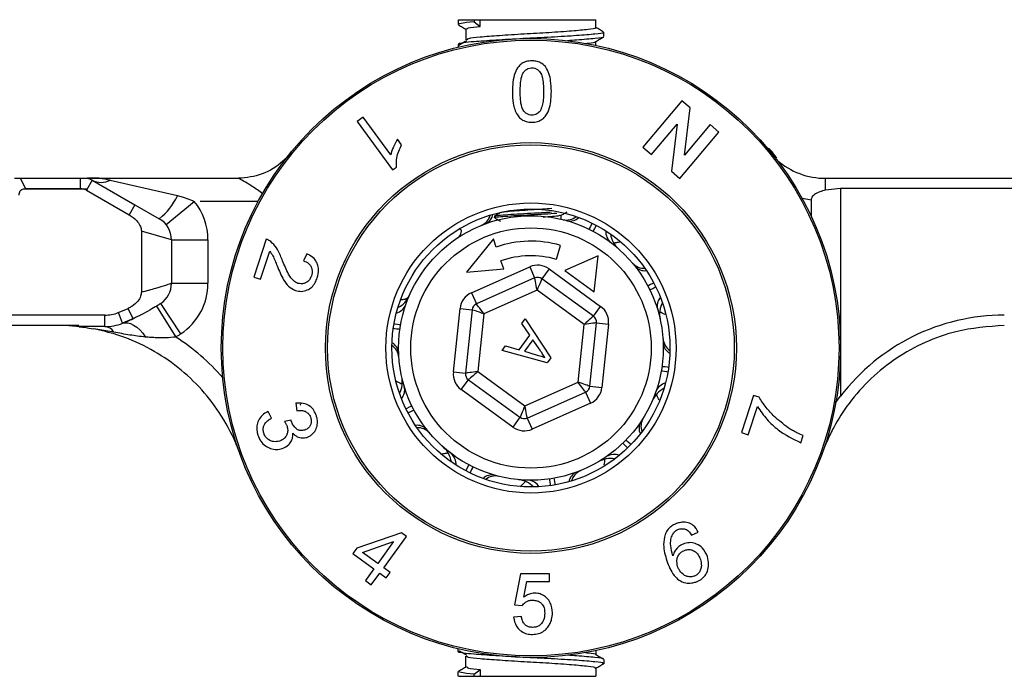
# Model space of a CAD drawing. Units: millimetres. Extents: x -4413 to -4150, y 1818 to 2227.
# Drawn here: x -4319 to -4278, y 2147 to 2175 of the extents above; entities that cross this region are included whole.
import ezdxf

# ---------------------------------------------------------------- set-up
doc = ezdxf.new("R2010")
doc.units = ezdxf.units.MM

msp = doc.modelspace()

# ---------------------------------------------------------------- linework, layer by layer
at = {"color": 7, "linetype": 'Continuous', "lineweight": 25}
for p, q in [((-4300.689, 2174.543), (-4300.689, 2174.344)), ((-4300.672, 2174.543), (-4300.671, 2174.526)), ((-4300.672, 2174.543), (-4300.03, 2174.543)), ((-4300.03, 2174.543), (-4300.03, 2174.452)), ((-4300.03, 2174.543), (-4299.776, 2174.543)), ((-4300.03, 2174.452), (-4299.776, 2174.265)), ((-4299.776, 2174.265), (-4299.776, 2174.543)), ((-4299.776, 2174.543), (-4295.014, 2174.543)), ((-4295.014, 2174.214), (-4295.014, 2174.543)), ((-4300.364, 2174.156), (-4300.364, 2173.714)), ((-4294.689, 2173.844), (-4294.689, 2174.026)), ((-4300.689, 2173.526), (-4300.689, 2173.409)), ((-4300.669, 2173.507), (-4300.611, 2173.498)), ((-4295.014, 2173.483), (-4295.014, 2173.647)), ((-4291.483, 2171.2), (-4293.086, 2169.289)), ((-4291.134, 2170.907), (-4291.483, 2171.2)), ((-4291.367, 2168.967), (-4291.134, 2170.907)), ((-4304.596, 2170.533), (-4304.841, 2170.355)), ((-4304.841, 2170.355), (-4303.384, 2168.351)), ((-4303.461, 2168.971), (-4304.596, 2170.533)), ((-4292.723, 2168.984), (-4291.668, 2170.241)), ((-4291.668, 2170.241), (-4291.903, 2168.297)), ((-4290.316, 2170.221), (-4291.367, 2168.967)), ((-4289.952, 2169.915), (-4290.316, 2170.221)), ((-4291.555, 2168.005), (-4289.952, 2169.915)), ((-4303.013, 2169.386), (-4303.186, 2169.623)), ((-4293.086, 2169.289), (-4292.723, 2168.984)), ((-4303.384, 2168.351), (-4303.227, 2168.466)), ((-4291.903, 2168.297), (-4291.555, 2168.005)), ((-4318.957, 2168.007), (-4313.987, 2168.007)), ((-4318.714, 2168.007), (-4318.502, 2167.584)), ((-4318.714, 2168.007), (-4316.254, 2168.007)), ((-4316.254, 2168.007), (-4316.254, 2167.584)), ((-4316.254, 2168.007), (-4315.942, 2168.007)), ((-4315.758, 2167.925), (-4315.993, 2167.514)), ((-4315.758, 2167.925), (-4313.993, 2166.916)), ((-4315.474, 2168.007), (-4309.824, 2168.007)), ((-4315.014, 2167.925), (-4312.248, 2167.293)), ((-4313.326, 2168.007), (-4309.824, 2168.007)), ((-4309.824, 2168.007), (-4309.732, 2168.008)), ((-4309.824, 2168.007), (-4309.732, 2168.008)), ((-4285.554, 2167.517), (-4285.554, 2168.007)), ((-4285.554, 2168.007), (-4276.421, 2168.007)), ((-4318.502, 2167.584), (-4316.254, 2167.584)), ((-4315.993, 2167.514), (-4314.227, 2166.505)), ((-4284.939, 2167.584), (-4285.554, 2167.517)), ((-4284.939, 2167.584), (-4284.939, 2159.032)), ((-4276.875, 2167.584), (-4284.939, 2167.584)), ((-4312.714, 2166.109), (-4311.552, 2167.057)), ((-4286.154, 2167.102), (-4286.154, 2166.45)), ((-4313.993, 2166.916), (-4314.227, 2166.505)), ((-4313.993, 2166.916), (-4312.993, 2166.345)), ((-4298.939, 2166.604), (-4298.939, 2166.597)), ((-4299.189, 2166.448), (-4299.189, 2166.386)), ((-4296.439, 2166.342), (-4296.439, 2166.487)), ((-4312.489, 2165.477), (-4313.729, 2165.831)), ((-4313.729, 2165.831), (-4313.729, 2163.317)), ((-4312.489, 2165.477), (-4312.489, 2163.685)), ((-4312.489, 2165.477), (-4310.989, 2165.477)), ((-4310.989, 2165.477), (-4310.989, 2163.685)), ((-4308.594, 2165.501), (-4309.102, 2163.939)), ((-4299.235, 2165.508), (-4300.349, 2164.136)), ((-4299.121, 2165.177), (-4299.235, 2165.508)), ((-4308.823, 2163.849), (-4308.446, 2165.008)), ((-4306.923, 2164.898), (-4307.05, 2164.61)), ((-4296.641, 2164.67), (-4296.476, 2165.246)), ((-4298.812, 2164.279), (-4298.926, 2164.61)), ((-4294.927, 2164.818), (-4296.297, 2164.208)), ((-4295.083, 2163.327), (-4294.927, 2164.818)), ((-4300.349, 2164.136), (-4298.812, 2164.279)), ((-4300.139, 2163.292), (-4297.74, 2164.36)), ((-4297.74, 2164.36), (-4297.536, 2163.903)), ((-4296.944, 2164.277), (-4297.238, 2163.872)), ((-4296.944, 2164.277), (-4294.819, 2162.733)), ((-4296.297, 2164.208), (-4295.083, 2163.327)), ((-4312.489, 2163.685), (-4310.989, 2163.685)), ((-4309.102, 2163.939), (-4308.823, 2163.849)), ((-4297.536, 2163.903), (-4299.936, 2162.835)), ((-4295.113, 2162.328), (-4297.238, 2163.872)), ((-4300.139, 2163.292), (-4299.936, 2162.835)), ((-4297.438, 2163.4), (-4299.627, 2162.425)), ((-4295.5, 2161.991), (-4297.438, 2163.4)), ((-4314.505, 2162.036), (-4314.678, 2162.476)), ((-4314.071, 2162.221), (-4314.269, 2162.651)), ((-4313.109, 2162.74), (-4312.314, 2161.468)), ((-4312.938, 2162.85), (-4312.112, 2161.598)), ((-4300.884, 2160.032), (-4300.61, 2162.645)), ((-4300.61, 2162.645), (-4300.112, 2162.592)), ((-4300.112, 2162.592), (-4300.387, 2159.98)), ((-4295.113, 2162.328), (-4294.819, 2162.733)), ((-4315.238, 2162.37), (-4366.039, 2162.37)), ((-4315.238, 2161.897), (-4315.238, 2162.37)), ((-4314.058, 2162.227), (-4314.505, 2162.036)), ((-4299.627, 2162.425), (-4299.878, 2160.042)), ((-4298.069, 2162.025), (-4297.924, 2162.225)), ((-4297.924, 2162.225), (-4296.872, 2160.61)), ((-4316.304, 2161.947), (-4366.039, 2161.947)), ((-4315.238, 2161.897), (-4316.304, 2161.897)), ((-4314.857, 2161.671), (-4315.69, 2161.804)), ((-4297.736, 2161.54), (-4298.069, 2162.025)), ((-4295.75, 2159.608), (-4295.5, 2161.991)), ((-4295.265, 2159.441), (-4294.991, 2162.054)), ((-4294.991, 2162.054), (-4294.493, 2162.002)), ((-4294.493, 2162.002), (-4294.768, 2159.389)), ((-4298.17, 2160.944), (-4297.736, 2161.54)), ((-4297.612, 2161.359), (-4297.958, 2160.881)), ((-4297.312, 2160.922), (-4297.612, 2161.359)), ((-4298.879, 2160.91), (-4298.733, 2161.11)), ((-4297.018, 2160.409), (-4298.879, 2160.91)), ((-4298.733, 2161.11), (-4298.17, 2160.944)), ((-4297.958, 2160.881), (-4297.477, 2160.739)), ((-4296.872, 2160.61), (-4297.018, 2160.409)), ((-4300.884, 2160.032), (-4300.387, 2159.98)), ((-4299.878, 2160.042), (-4297.939, 2158.634)), ((-4300.559, 2159.301), (-4300.265, 2159.706)), ((-4300.265, 2159.706), (-4298.14, 2158.162)), ((-4298.434, 2157.757), (-4300.559, 2159.301)), ((-4297.939, 2158.634), (-4295.75, 2159.608)), ((-4295.265, 2159.441), (-4294.768, 2159.389)), ((-4297.841, 2158.13), (-4295.441, 2159.199)), ((-4295.441, 2159.199), (-4295.238, 2158.742)), ((-4288.524, 2159.066), (-4289.018, 2157.536)), ((-4288.298, 2158.993), (-4288.524, 2159.066)), ((-4285.16, 2158.744), (-4284.939, 2159.032)), ((-4307.365, 2158.739), (-4307.322, 2158.432)), ((-4295.238, 2158.742), (-4297.638, 2157.673)), ((-4288.739, 2157.446), (-4288.366, 2158.603)), ((-4308.378, 2158.121), (-4308.511, 2158.399)), ((-4307.565, 2158.038), (-4307.83, 2157.988)), ((-4298.14, 2158.162), (-4298.434, 2157.757)), ((-4297.841, 2158.13), (-4297.638, 2157.673)), ((-4289.018, 2157.536), (-4288.739, 2157.446)), ((-4286.579, 2157.113), (-4286.483, 2157.411)), ((-4303.012, 2153.401), (-4304.863, 2152.769)), ((-4303.752, 2151.962), (-4302.812, 2153.256)), ((-4302.812, 2153.256), (-4303.012, 2153.401)), ((-4291.077, 2153.31), (-4290.797, 2153.427)), ((-4304.863, 2152.769), (-4305.026, 2152.544)), ((-4304.622, 2152.594), (-4303.343, 2153.04)), ((-4303.343, 2153.04), (-4303.997, 2152.14)), ((-4305.026, 2152.544), (-4304.16, 2151.915)), ((-4303.997, 2152.14), (-4304.622, 2152.594)), ((-4303.482, 2151.766), (-4303.752, 2151.962)), ((-4304.16, 2151.915), (-4304.507, 2151.438)), ((-4304.262, 2151.26), (-4303.915, 2151.737)), ((-4303.915, 2151.737), (-4303.645, 2151.541)), ((-4303.645, 2151.541), (-4303.482, 2151.766)), ((-4298.114, 2151.717), (-4298.371, 2150.435)), ((-4296.928, 2151.397), (-4296.928, 2151.717)), ((-4304.507, 2151.438), (-4304.262, 2151.26)), ((-4297.98, 2150.749), (-4297.852, 2151.397)), ((-4298.371, 2150.435), (-4298.05, 2150.403)), ((-4298.082, 2149.954), (-4298.403, 2149.922)), ((-4300.689, 2148.507), (-4300.689, 2148.625)), ((-4300.669, 2148.526), (-4300.611, 2148.536)), ((-4300.364, 2147.878), (-4300.364, 2148.32)), ((-4299.273, 2148.343), (-4299.273, 2148.366)), ((-4298.895, 2148.324), (-4298.895, 2148.323)), ((-4298.85, 2148.32), (-4298.85, 2148.32)), ((-4298.85, 2148.32), (-4298.85, 2148.32)), ((-4297.195, 2148.267), (-4297.195, 2148.276)), ((-4295.014, 2148.551), (-4295.014, 2148.386)), ((-4294.689, 2148.19), (-4294.689, 2148.007)), ((-4300.689, 2147.49), (-4300.689, 2147.69)), ((-4300.672, 2147.49), (-4300.671, 2147.507)), ((-4300.672, 2147.49), (-4300.03, 2147.49)), ((-4300.03, 2147.582), (-4299.776, 2147.769)), ((-4300.03, 2147.49), (-4300.03, 2147.582)), ((-4300.03, 2147.49), (-4299.776, 2147.49)), ((-4299.776, 2147.769), (-4299.776, 2147.49)), ((-4299.776, 2147.49), (-4295.014, 2147.49)), ((-4295.014, 2147.82), (-4295.014, 2147.49))]:
    msp.add_line(p, q, dxfattribs=at)
msp.add_line((-4318.59, 2167.572), (-4315.96, 2167.572))
at = {"color": 8, "linetype": 'Continuous', "lineweight": 25}
msp.add_line((-4308.917, 2167.057), (-4311.312, 2167.057), dxfattribs=at)
at = {"color": 8, "linetype": 'Continuous', "lineweight": 25, "flags": 128}
for points in [[(-4286.154, 2167.102), (-4286.512, 2167.173), (-4286.525, 2167.177)], [(-4295.175, 2166.16), (-4295.195, 2166.119), (-4295.239, 2166.028), (-4295.275, 2165.954), (-4295.295, 2165.913)], [(-4295, 2166.071), (-4295.022, 2166.031), (-4295.069, 2165.941), (-4295.108, 2165.868), (-4295.129, 2165.828)], [(-4292.632, 2163.7), (-4292.672, 2163.679), (-4292.762, 2163.631), (-4292.834, 2163.593), (-4292.874, 2163.571)], [(-4292.543, 2163.526), (-4292.584, 2163.506), (-4292.675, 2163.461), (-4292.749, 2163.425), (-4292.79, 2163.405)], [(-4303.085, 2161.78), (-4303.13, 2161.786), (-4303.211, 2161.798), (-4303.312, 2161.812), (-4303.357, 2161.819)], [(-4303.056, 2161.964), (-4303.1, 2161.972), (-4303.181, 2161.986), (-4303.281, 2162.004), (-4303.327, 2162.012)], [(-4292.051, 2160.022), (-4292.096, 2160.03), (-4292.196, 2160.047), (-4292.277, 2160.062), (-4292.322, 2160.07)], [(-4292.02, 2160.215), (-4292.065, 2160.222), (-4292.166, 2160.236), (-4292.247, 2160.247), (-4292.292, 2160.254)], [(-4302.588, 2158.629), (-4302.628, 2158.609), (-4302.702, 2158.573), (-4302.794, 2158.528), (-4302.835, 2158.508)], [(-4302.503, 2158.462), (-4302.543, 2158.441), (-4302.615, 2158.403), (-4302.705, 2158.355), (-4302.746, 2158.333)], [(-4293.574, 2157.036), (-4293.607, 2157.068), (-4293.68, 2157.139), (-4293.739, 2157.196), (-4293.772, 2157.228)], [(-4293.713, 2156.898), (-4293.744, 2156.931), (-4293.815, 2157.004), (-4293.872, 2157.063), (-4293.914, 2157.106)], [(-4300.248, 2156.205), (-4300.269, 2156.165), (-4300.308, 2156.093), (-4300.356, 2156.003), (-4300.377, 2155.962)], [(-4300.082, 2156.12), (-4300.102, 2156.08), (-4300.138, 2156.006), (-4300.183, 2155.915), (-4300.203, 2155.873)], [(-4296.931, 2155.62), (-4296.925, 2155.575), (-4296.913, 2155.494), (-4296.899, 2155.393), (-4296.893, 2155.347)], [(-4296.747, 2155.649), (-4296.739, 2155.604), (-4296.725, 2155.523), (-4296.707, 2155.423), (-4296.699, 2155.378)]]:
    msp.add_lwpolyline(points, dxfattribs=at)
at = {"color": 7, "linetype": 'Continuous', "lineweight": 25, "flags": 128}
for points in [[(-4297.438, 2163.4), (-4297.457, 2163.498), (-4297.476, 2163.592), (-4297.493, 2163.68), (-4297.507, 2163.756), (-4297.52, 2163.819), (-4297.529, 2163.865), (-4297.534, 2163.894), (-4297.536, 2163.903)], [(-4297.238, 2163.872), (-4297.242, 2163.863), (-4297.253, 2163.836), (-4297.272, 2163.792), (-4297.297, 2163.734), (-4297.327, 2163.662), (-4297.362, 2163.58), (-4297.399, 2163.492), (-4297.438, 2163.4)], [(-4299.627, 2162.425), (-4299.722, 2162.458), (-4299.813, 2162.489), (-4299.897, 2162.518), (-4299.97, 2162.543), (-4300.031, 2162.564), (-4300.075, 2162.58), (-4300.103, 2162.589), (-4300.112, 2162.592)], [(-4299.627, 2162.425), (-4299.687, 2162.505), (-4299.745, 2162.582), (-4299.799, 2162.653), (-4299.846, 2162.715), (-4299.884, 2162.766), (-4299.912, 2162.804), (-4299.93, 2162.827), (-4299.936, 2162.835)], [(-4314.505, 2162.036), (-4314.402, 2162.06), (-4314.29, 2162.055), (-4314.171, 2162.022), (-4314.048, 2161.96), (-4313.922, 2161.872), (-4313.798, 2161.759), (-4313.676, 2161.622), (-4313.561, 2161.466)], [(-4295.113, 2162.328), (-4295.12, 2162.322), (-4295.142, 2162.302), (-4295.178, 2162.271), (-4295.226, 2162.229), (-4295.285, 2162.178), (-4295.352, 2162.12), (-4295.424, 2162.057), (-4295.5, 2161.991)], [(-4294.991, 2162.054), (-4295, 2162.053), (-4295.029, 2162.049), (-4295.076, 2162.043), (-4295.14, 2162.036), (-4295.217, 2162.026), (-4295.305, 2162.015), (-4295.401, 2162.004), (-4295.5, 2161.991)], [(-4299.878, 2160.042), (-4299.966, 2160.031), (-4300.052, 2160.021), (-4300.132, 2160.011), (-4300.205, 2160.002), (-4300.268, 2159.994), (-4300.319, 2159.988), (-4300.356, 2159.983), (-4300.379, 2159.981), (-4300.387, 2159.98)], [(-4299.878, 2160.042), (-4299.945, 2159.984), (-4300.01, 2159.927), (-4300.071, 2159.874), (-4300.127, 2159.826), (-4300.174, 2159.784), (-4300.213, 2159.751), (-4300.242, 2159.726), (-4300.259, 2159.711), (-4300.265, 2159.706)], [(-4295.265, 2159.441), (-4295.272, 2159.444), (-4295.294, 2159.451), (-4295.33, 2159.464), (-4295.379, 2159.48), (-4295.438, 2159.501), (-4295.508, 2159.525), (-4295.584, 2159.551), (-4295.666, 2159.579), (-4295.75, 2159.608)], [(-4295.441, 2159.199), (-4295.446, 2159.205), (-4295.46, 2159.223), (-4295.483, 2159.254), (-4295.514, 2159.295), (-4295.552, 2159.345), (-4295.596, 2159.404), (-4295.645, 2159.468), (-4295.697, 2159.537), (-4295.75, 2159.608)], [(-4297.939, 2158.634), (-4297.978, 2158.542), (-4298.016, 2158.453), (-4298.051, 2158.372), (-4298.081, 2158.3), (-4298.106, 2158.241), (-4298.124, 2158.198), (-4298.136, 2158.171), (-4298.14, 2158.162)], [(-4297.841, 2158.13), (-4297.843, 2158.14), (-4297.849, 2158.169), (-4297.858, 2158.215), (-4297.87, 2158.278), (-4297.885, 2158.354), (-4297.902, 2158.441), (-4297.92, 2158.536), (-4297.939, 2158.634)]]:
    msp.add_lwpolyline(points, dxfattribs=at)
at = {"color": 7, "linetype": 'Continuous', "lineweight": 25}
for radius in [12.75, 12.686, 8.46, 8.374, 5.975, 5.725, 5.45, 4.95]:
    msp.add_circle((-4297.689, 2161.017), radius, dxfattribs=at)
for centre, radius, start, end in [((-4285.554, 2171.057), 3.05, 228.9383, 270), ((-4316.254, 2167.057), 1, 60.2551, 71.8051), ((-4315.386, 2168.664), 0.827, 243.2771, 296.7229), ((-4316.254, 2167.057), 0.527, 60.2551, 90), ((-4314.483, 2168.281), 2.444, 307.5945, 336.151), ((-4313.489, 2165.477), 2.5, 0, 39.2074), ((-4313.489, 2165.477), 1, 0, 60.2551), ((-4293.422, 2165.854), 1, 188.2017, 228.581), ((-4297.689, 2161.017), 4.4, 74, 109), ((-4297.689, 2161.017), 3.8, 74, 109), ((-4297.414, 2163.629), 0.8, 54, 114), ((-4313.489, 2163.685), 1, 303.4128, 0), ((-4313.489, 2163.685), 2.5, 303.4128, 0), ((-4297.414, 2163.629), 0.3, 54, 114), ((-4299.814, 2162.561), 0.8, 114, 174), ((-4303.607, 2163.58), 1, 296.2017, 336.581), ((-4291.394, 2162.422), 1, 152.2017, 192.581), ((-4315.238, 2163.897), 1.527, 270, 291.4881), ((-4317.619, 2169.945), 8.027, 291.4881, 294.6663), ((-4299.814, 2162.561), 0.3, 114, 174), ((-4295.289, 2162.085), 0.8, 354, 54), ((-4317.619, 2169.945), 8.5, 291.4881, 294.6663), ((-4295.289, 2162.085), 0.3, 354, 54), ((-4278.199, 2153.897), 8.473, 90, 142.6998), ((-4315.238, 2163.897), 2, 270, 291.4881), ((-4315.276, 2161.398), 0.5, 33.0661, 85.5623), ((-4317.619, 2169.945), 10, 302.0408, 303.4128), ((-4300.089, 2159.948), 0.8, 174, 234), ((-4303.984, 2159.612), 1, 332.2017, 12.581), ((-4300.089, 2159.948), 0.3, 174, 234), ((-4295.563, 2159.473), 0.3, 294, 354), ((-4295.563, 2159.473), 0.8, 294, 354), ((-4291.77, 2158.453), 1, 116.2017, 156.581), ((-4297.963, 2158.404), 0.3, 234, 294), ((-4297.963, 2158.404), 0.8, 234, 294), ((-4301.956, 2156.18), 1, 8.2017, 48.581), ((-4317.179, 2153.897), 8, 20.0678, 20.1849), ((-4294.407, 2155.464), 1, 80.2017, 120.581), ((-4278.199, 2153.897), 8, 159.8151, 159.9322), ((-4298.298, 2154.596), 1, 44.2017, 84.581)]:
    msp.add_arc(centre, radius, start, end, dxfattribs=at)
at = {"color": 8, "linetype": 'Continuous', "lineweight": 25}
for centre, radius, start, end in [((-4299.775, 2166.622), 0.532, 293.9785, 349.3854), ((-4299.989, 2166.668), 0.651, 293.8411, 344.3453), ((-4296.228, 2166.94), 0.651, 257.8411, 308.3453), ((-4296.082, 2166.778), 0.532, 257.9785, 313.3855), ((-4294.025, 2165.809), 0.583, 176.7892, 229.9694), ((-4293.025, 2164.95), 0.651, 221.8412, 272.3452), ((-4293.002, 2164.733), 0.532, 221.9785, 277.3853), ((-4291.908, 2162.74), 0.583, 140.7893, 193.9693), ((-4303.378, 2163.021), 0.583, 284.7893, 337.9693), ((-4317.179, 2153.897), 9, 40.9357, 57.2753), ((-4291.604, 2161.458), 0.651, 185.8411, 236.3453), ((-4303.774, 2160.576), 0.651, 5.8411, 56.3453), ((-4303.665, 2160.765), 0.532, 5.9785, 61.3854), ((-4291.713, 2161.269), 0.532, 185.9785, 241.3854), ((-4303.47, 2159.294), 0.583, 320.7893, 13.9693), ((-4291.999, 2159.013), 0.583, 104.7893, 157.9693), ((-4292.507, 2157.797), 0.651, 149.8412, 200.3453), ((-4302.375, 2157.301), 0.532, 41.9785, 97.3853), ((-4302.352, 2157.083), 0.651, 41.8412, 92.3452), ((-4292.706, 2157.708), 0.532, 149.9786, 205.3853), ((-4301.353, 2156.225), 0.583, 356.7892, 49.9694), ((-4294.264, 2156.051), 0.583, 68.7892, 121.9695), ((-4299.296, 2155.256), 0.532, 77.9785, 133.3855), ((-4299.15, 2155.093), 0.651, 77.8411, 128.3453), ((-4295.603, 2155.411), 0.532, 113.9785, 169.3854), ((-4295.389, 2155.366), 0.651, 113.8411, 164.3453), ((-4297.836, 2154.986), 0.583, 32.7893, 85.9694)]:
    msp.add_arc(centre, radius, start, end, dxfattribs=at)
at = {"color": 7, "linetype": 'Continuous', "lineweight": 25}
msp.add_ellipse((-4316.254, 2167.057), major_axis=(-2.5, 0), ratio=0.4, start_param=4.193243, end_param=4.394829, dxfattribs=at)
for points, knots in [([(-4300.674, 2174.328), (-4300.62, 2174.296), (-4300.511, 2174.233), (-4300.403, 2174.17), (-4300.349, 2174.139)], [0, 0, 0, 0, 0.500055, 1, 1, 1, 1]), ([(-4300.03, 2174.452), (-4300.251, 2174.432), (-4300.635, 2174.397), (-4300.638, 2174.36), (-4300.64, 2174.344)], [0, 0, 0, 0, 0.576657, 1, 1, 1, 1]), ([(-4300.32, 2174.156), (-4300.319, 2174.172), (-4300.315, 2174.21), (-4299.973, 2174.244), (-4299.776, 2174.265)], [0, 0, 0, 0, 0.423355, 1, 1, 1, 1]), ([(-4294.697, 2174.038), (-4294.752, 2174.07), (-4294.857, 2174.131), (-4294.963, 2174.193), (-4295.014, 2174.222)], [0, 0, 0, 0, 0.516047, 1, 1, 1, 1]), ([(-4294.737, 2174.026), (-4294.723, 2174.02), (-4294.661, 2173.992), (-4295.014, 2173.95), (-4295.757, 2173.885), (-4296.831, 2173.819), (-4298.027, 2173.763), (-4299.17, 2173.695), (-4300.008, 2173.64), (-4300.492, 2173.592), (-4300.687, 2173.553), (-4300.674, 2173.532), (-4300.671, 2173.526)], [0, 0, 0, 0, 0.0362308, 0.158474, 0.2846499, 0.4108254, 0.5330689, 0.660349, 0.7843717, 0.8738978, 0.9665742, 1, 1, 1, 1]), ([(-4295.057, 2174.214), (-4295.044, 2174.208), (-4294.989, 2174.18), (-4295.304, 2174.138), (-4295.966, 2174.072), (-4296.924, 2174.007), (-4297.99, 2173.951), (-4299.013, 2173.883), (-4299.821, 2173.822), (-4300.308, 2173.767), (-4300.317, 2173.73), (-4300.32, 2173.714)], [0, 0, 0, 0, 0.036252, 0.158559, 0.284807, 0.411055, 0.533363, 0.660717, 0.784807, 0.908897, 1, 1, 1, 1]), ([(-4294.714, 2173.829), (-4294.712, 2173.828), (-4294.673, 2173.805), (-4295.025, 2173.768), (-4295.601, 2173.716), (-4296.051, 2173.686), (-4296.18, 2173.677)], [0, 0, 0, 0, 0.0078462, 0.1337624, 0.2637296, 0.3128049, 0.3128049, 0.3128049, 0.3128049]), ([(-4295.028, 2173.639), (-4294.973, 2173.671), (-4294.864, 2173.734), (-4294.755, 2173.797), (-4294.701, 2173.829)], [0, 0, 0, 0, 0.499874, 1, 1, 1, 1]), ([(-4300.323, 2173.686), (-4300.376, 2173.654), (-4300.48, 2173.593), (-4300.583, 2173.531), (-4300.634, 2173.501)], [0, 0, 0, 0, 0.511592, 1, 1, 1, 1]), ([(-4295.444, 2173.568), (-4295.408, 2173.572), (-4295.186, 2173.595), (-4295.001, 2173.617), (-4295.033, 2173.639), (-4295.034, 2173.639)], [0.8463501, 0.8463501, 0.8463501, 0.8463501, 0.8699828, 0.9963338, 1, 1, 1, 1]), ([(-4297.65, 2172.849), (-4297.731, 2172.844), (-4297.878, 2172.834), (-4298.067, 2172.744), (-4298.236, 2172.588), (-4298.433, 2172.201), (-4298.444, 2171.843), (-4298.452, 2171.584)], [0, 0, 0, 0, 0.1241608, 0.2268614, 0.3291478, 0.5130203, 1, 1, 1, 1]), ([(-4297.092, 2172.608), (-4297.154, 2172.668), (-4297.261, 2172.772), (-4297.471, 2172.84), (-4297.595, 2172.846), (-4297.65, 2172.849)], [0, 0, 0, 0, 0.429078, 0.746563, 1, 1, 1, 1]), ([(-4296.849, 2171.584), (-4296.854, 2171.731), (-4296.863, 2171.977), (-4296.931, 2172.327), (-4297.038, 2172.513), (-4297.092, 2172.608)], [0, 0, 0, 0, 0.419661, 0.704652, 1, 1, 1, 1]), ([(-4298.131, 2171.583), (-4298.127, 2171.745), (-4298.121, 2171.997), (-4298.055, 2172.297), (-4297.934, 2172.45), (-4297.816, 2172.535), (-4297.711, 2172.558), (-4297.66, 2172.56), (-4297.65, 2172.56)], [0, 0, 0, 0, 0.42404, 0.656066, 0.773576, 0.891754, 0.979555, 1, 1, 1, 1]), ([(-4297.65, 2172.56), (-4297.609, 2172.557), (-4297.526, 2172.55), (-4297.402, 2172.482), (-4297.286, 2172.364), (-4297.208, 2172.153), (-4297.175, 2171.888), (-4297.171, 2171.685), (-4297.169, 2171.583)], [0, 0, 0, 0, 0.087324, 0.175283, 0.307472, 0.473105, 0.734686, 1, 1, 1, 1]), ([(-4298.452, 2171.584), (-4298.447, 2171.42), (-4298.439, 2171.092), (-4298.323, 2170.707), (-4298.129, 2170.462), (-4297.941, 2170.356), (-4297.771, 2170.32), (-4297.676, 2170.318), (-4297.65, 2170.317)], [0, 0, 0, 0, 0.307038, 0.616582, 0.734645, 0.853572, 0.960974, 1, 1, 1, 1]), ([(-4297.647, 2170.605), (-4297.688, 2170.608), (-4297.771, 2170.615), (-4297.889, 2170.676), (-4297.997, 2170.784), (-4298.089, 2170.984), (-4298.124, 2171.259), (-4298.129, 2171.474), (-4298.131, 2171.583)], [0, 0, 0, 0, 0.086349, 0.173369, 0.288478, 0.443219, 0.719035, 1, 1, 1, 1]), ([(-4297.65, 2170.317), (-4297.573, 2170.322), (-4297.417, 2170.332), (-4297.208, 2170.435), (-4297.025, 2170.632), (-4296.867, 2171.02), (-4296.856, 2171.36), (-4296.849, 2171.584)], [0, 0, 0, 0, 0.118333, 0.237828, 0.364554, 0.582046, 1, 1, 1, 1]), ([(-4297.169, 2171.583), (-4297.172, 2171.469), (-4297.177, 2171.277), (-4297.211, 2171.003), (-4297.279, 2170.853), (-4297.314, 2170.777)], [0, 0, 0, 0, 0.414464, 0.703468, 1, 1, 1, 1]), ([(-4297.314, 2170.777), (-4297.352, 2170.734), (-4297.412, 2170.667), (-4297.537, 2170.612), (-4297.611, 2170.608), (-4297.647, 2170.605)], [0, 0, 0, 0, 0.462926, 0.737173, 1, 1, 1, 1]), ([(-4303.186, 2169.623), (-4303.244, 2169.52), (-4303.332, 2169.363), (-4303.42, 2169.143), (-4303.447, 2169.029), (-4303.461, 2168.971)], [0, 0, 0, 0, 0.492035, 0.744648, 1, 1, 1, 1]), ([(-4303.227, 2168.466), (-4303.229, 2168.595), (-4303.233, 2168.813), (-4303.142, 2169.126), (-4303.056, 2169.299), (-4303.013, 2169.386)], [0, 0, 0, 0, 0.421419, 0.707209, 1, 1, 1, 1]), ([(-4307.531, 2169.045), (-4307.776, 2168.816), (-4308.265, 2168.356), (-4309.073, 2168.061), (-4309.569, 2168.021), (-4309.732, 2168.008)], [0, 0, 0, 0, 0.401029, 0.802156, 1, 1, 1, 1]), ([(-4287.856, 2169.195), (-4287.911, 2169.227), (-4287.976, 2169.264), (-4288.041, 2169.301), (-4288.052, 2169.308)], [0, 0, 0, 0, 0.8371401, 1, 1, 1, 1]), ([(-4287.562, 2168.837), (-4287.655, 2168.964), (-4287.792, 2169.151), (-4287.838, 2169.181), (-4287.853, 2169.19)], [0, 0, 0, 0, 0.678052, 1, 1, 1, 1]), ([(-4318.957, 2168.007), (-4318.953, 2168.007), (-4318.947, 2168.007), (-4318.896, 2168.007), (-4318.83, 2168.007), (-4318.768, 2168.007), (-4318.729, 2168.007), (-4318.714, 2168.007)], [0, 0, 0, 0, 0.26578, 0.532221, 0.734097, 0.893372, 1, 1, 1, 1]), ([(-4315.474, 2168.007), (-4315.559, 2168.007), (-4315.679, 2168.007), (-4315.798, 2168.007), (-4315.843, 2168.007), (-4315.88, 2168.007), (-4315.927, 2168.007), (-4315.941, 2168.007), (-4315.942, 2168.007), (-4315.942, 2168.007)], [0, 0, 0, 0, 0.325759, 0.455933, 0.4996, 0.559062, 0.678895, 0.920971, 1, 1, 1, 1]), ([(-4318.766, 2167.32), (-4318.763, 2167.35), (-4318.759, 2167.408), (-4318.72, 2167.488), (-4318.658, 2167.545), (-4318.582, 2167.578), (-4318.529, 2167.582), (-4318.502, 2167.584)], [0, 0, 0, 0, 0.209488, 0.420236, 0.620269, 0.80473, 1, 1, 1, 1]), ([(-4285.554, 2167.517), (-4285.72, 2167.476), (-4285.92, 2167.428), (-4286.095, 2167.273), (-4286.146, 2167.19), (-4286.152, 2167.129), (-4286.154, 2167.102)], [0, 0, 0, 0, 0.640627, 0.7688482, 0.8982421, 1, 1, 1, 1]), ([(-4312.248, 2167.293), (-4312.221, 2167.287), (-4311.982, 2167.231), (-4311.754, 2167.139), (-4311.552, 2167.057)], [0, 0, 0, 0, 0.115392, 1, 1, 1, 1]), ([(-4299.156, 2166.377), (-4299.169, 2166.38), (-4299.229, 2166.393), (-4299.1, 2166.418), (-4298.779, 2166.446), (-4298.277, 2166.481), (-4297.691, 2166.511), (-4297.092, 2166.541), (-4296.782, 2166.563), (-4296.625, 2166.574)], [0, 0, 0, 0, 0.045554, 0.205996, 0.36144, 0.523288, 0.680993, 0.838698, 1, 1, 1, 1]), ([(-4298.933, 2166.6), (-4298.975, 2166.576), (-4299.059, 2166.527), (-4299.143, 2166.479), (-4299.184, 2166.454)], [0, 0, 0, 0, 0.499834, 1, 1, 1, 1]), ([(-4299.166, 2166.454), (-4299.146, 2166.463), (-4299.103, 2166.483), (-4298.772, 2166.509), (-4298.279, 2166.543), (-4297.692, 2166.573), (-4297.178, 2166.599), (-4296.935, 2166.616), (-4296.848, 2166.622)], [0, 0, 0, 0, 0.151845, 0.334651, 0.524988, 0.710453, 0.895918, 1, 1, 1, 1]), ([(-4298.917, 2166.6), (-4298.901, 2166.608), (-4298.865, 2166.627), (-4298.591, 2166.653), (-4298.181, 2166.687), (-4297.69, 2166.717), (-4297.203, 2166.747), (-4296.953, 2166.768), (-4296.831, 2166.779)], [0, 0, 0, 0, 0.13735, 0.308666, 0.48706, 0.660876, 0.834693, 1, 1, 1, 1]), ([(-4296.449, 2166.48), (-4296.407, 2166.505), (-4296.324, 2166.554), (-4296.24, 2166.602), (-4296.198, 2166.626)], [0, 0, 0, 0, 0.499792, 1, 1, 1, 1]), ([(-4314.227, 2166.505), (-4314.12, 2166.433), (-4313.944, 2166.314), (-4313.787, 2166.088), (-4313.733, 2165.931), (-4313.73, 2165.85), (-4313.729, 2165.831)], [0, 0, 0, 0, 0.440556, 0.724238, 0.932502, 1, 1, 1, 1]), ([(-4299.18, 2166.376), (-4299.138, 2166.352), (-4299.057, 2166.306), (-4298.977, 2166.259), (-4298.939, 2166.237)], [0, 0, 0, 0, 0.522264, 1, 1, 1, 1]), ([(-4296.47, 2166.481), (-4296.484, 2166.474), (-4296.52, 2166.456), (-4296.776, 2166.431), (-4297.052, 2166.41), (-4297.188, 2166.399)], [0, 0, 0, 0, 0.262588, 0.635848, 1, 1, 1, 1]), ([(-4300.681, 2165.572), (-4300.68, 2165.572), (-4300.631, 2165.605), (-4300.568, 2165.688), (-4300.555, 2165.823), (-4300.55, 2165.874)], [0, 0, 0, 0, 0.010346, 0.624639, 1, 1, 1, 1]), ([(-4308.404, 2165.402), (-4308.428, 2165.42), (-4308.469, 2165.45), (-4308.534, 2165.482), (-4308.574, 2165.495), (-4308.594, 2165.501)], [0, 0, 0, 0, 0.412531, 0.704936, 1, 1, 1, 1]), ([(-4307.917, 2164.613), (-4307.946, 2164.686), (-4308.021, 2164.869), (-4308.16, 2165.16), (-4308.321, 2165.32), (-4308.404, 2165.402)], [0, 0, 0, 0, 0.2441, 0.614568, 1, 1, 1, 1]), ([(-4293.982, 2165.388), (-4293.994, 2165.385), (-4294.067, 2165.368), (-4294.164, 2165.353), (-4294.244, 2165.339), (-4294.267, 2165.325), (-4294.261, 2165.312), (-4294.259, 2165.307)], [0, 0, 0, 0, 0.071364, 0.41997, 0.678435, 0.887055, 1, 1, 1, 1]), ([(-4308.446, 2165.008), (-4308.401, 2164.946), (-4308.314, 2164.826), (-4308.227, 2164.611), (-4308.169, 2164.472), (-4308.14, 2164.403)], [0, 0, 0, 0, 0.347858, 0.673506, 1, 1, 1, 1]), ([(-4306.488, 2163.908), (-4306.461, 2164.022), (-4306.414, 2164.212), (-4306.464, 2164.47), (-4306.582, 2164.681), (-4306.749, 2164.816), (-4306.878, 2164.877), (-4306.923, 2164.898)], [0, 0, 0, 0, 0.256997, 0.433008, 0.608455, 0.865905, 1, 1, 1, 1]), ([(-4307.281, 2163.681), (-4307.346, 2163.714), (-4307.504, 2163.794), (-4307.666, 2164.043), (-4307.802, 2164.327), (-4307.878, 2164.517), (-4307.917, 2164.613)], [0, 0, 0, 0, 0.199637, 0.486436, 0.742553, 1, 1, 1, 1]), ([(-4307.05, 2164.61), (-4306.979, 2164.58), (-4306.862, 2164.531), (-4306.749, 2164.395), (-4306.697, 2164.257), (-4306.692, 2164.118), (-4306.716, 2164.031), (-4306.727, 2163.993)], [0, 0, 0, 0, 0.320582, 0.522427, 0.693527, 0.865449, 1, 1, 1, 1]), ([(-4308.14, 2164.403), (-4308.059, 2164.204), (-4307.935, 2163.901), (-4307.683, 2163.53), (-4307.487, 2163.435), (-4307.384, 2163.385)], [0, 0, 0, 0, 0.474188, 0.724701, 1, 1, 1, 1]), ([(-4313.729, 2163.317), (-4313.517, 2163.375), (-4313.082, 2163.495), (-4312.673, 2163.624), (-4312.506, 2163.679), (-4312.493, 2163.683), (-4312.489, 2163.685)], [0, 0, 0, 0, 0.307389, 0.633137, 0.878908, 1, 1, 1, 1]), ([(-4307.384, 2163.385), (-4307.302, 2163.366), (-4307.142, 2163.33), (-4306.907, 2163.391), (-4306.709, 2163.517), (-4306.567, 2163.7), (-4306.514, 2163.842), (-4306.488, 2163.908)], [0, 0, 0, 0, 0.237559, 0.461302, 0.64788, 0.83536, 1, 1, 1, 1]), ([(-4306.727, 2163.993), (-4306.748, 2163.941), (-4306.79, 2163.837), (-4306.903, 2163.729), (-4307.031, 2163.668), (-4307.16, 2163.651), (-4307.243, 2163.671), (-4307.281, 2163.681)], [0, 0, 0, 0, 0.210605, 0.423133, 0.6043, 0.819939, 1, 1, 1, 1]), ([(-4313.729, 2163.317), (-4313.736, 2163.259), (-4313.752, 2163.125), (-4313.887, 2162.915), (-4314.071, 2162.752), (-4314.219, 2162.676), (-4314.269, 2162.651)], [0, 0, 0, 0, 0.192853, 0.445854, 0.811961, 1, 1, 1, 1]), ([(-4312.938, 2162.85), (-4312.94, 2162.848), (-4312.948, 2162.843), (-4313.048, 2162.777), (-4313.292, 2162.626), (-4313.653, 2162.421), (-4313.931, 2162.288), (-4314.071, 2162.221)], [0, 0, 0, 0, 0.080488, 0.248251, 0.487589, 0.740812, 1, 1, 1, 1]), ([(-4292.161, 2162.392), (-4292.208, 2162.414), (-4292.292, 2162.454), (-4292.361, 2162.488), (-4292.388, 2162.491), (-4292.391, 2162.477), (-4292.392, 2162.471)], [0, 0, 0, 0, 0.365033, 0.647978, 0.876357, 1, 1, 1, 1]), ([(-4316.304, 2161.897), (-4316.304, 2161.897), (-4316.305, 2161.897), (-4316.317, 2161.898), (-4316.357, 2161.903), (-4316.485, 2161.916), (-4316.773, 2161.94), (-4317.035, 2161.944), (-4317.197, 2161.947)], [0, 0, 0, 0, 0.015338, 0.053409, 0.11126, 0.215937, 0.51628, 1, 1, 1, 1]), ([(-4316.304, 2161.897), (-4316.302, 2161.897), (-4316.299, 2161.896), (-4316.265, 2161.892), (-4316.201, 2161.885), (-4316.007, 2161.86), (-4315.829, 2161.828), (-4315.69, 2161.804)], [0, 0, 0, 0, 0.091094, 0.165046, 0.257209, 0.423236, 1, 1, 1, 1]), ([(-4309.67, 2156.657), (-4309.67, 2156.657), (-4309.67, 2156.657), (-4309.671, 2156.659), (-4309.673, 2156.666), (-4309.686, 2156.7), (-4309.739, 2156.844), (-4309.972, 2157.426), (-4310.471, 2158.354), (-4311.329, 2159.437), (-4312.332, 2160.346), (-4313.475, 2161.067), (-4314.61, 2161.555), (-4315.369, 2161.73), (-4315.69, 2161.804)], [0, 0, 0, 0, 0.00027, 0.000646, 0.001323, 0.003611, 0.014498, 0.057761, 0.231238, 0.393641, 0.556045, 0.718525, 0.881005, 1, 1, 1, 1]), ([(-4313.561, 2161.466), (-4313.776, 2161.492), (-4314.208, 2161.543), (-4314.64, 2161.628), (-4314.857, 2161.671)], [0, 0, 0, 0, 0.49888, 1, 1, 1, 1]), ([(-4278.199, 2161.947), (-4278.872, 2161.897), (-4279.99, 2161.815), (-4281.478, 2161.274), (-4282.657, 2160.624), (-4283.718, 2159.773), (-4284.578, 2158.805), (-4285.143, 2157.921), (-4285.432, 2157.333), (-4285.555, 2157.049), (-4285.608, 2156.919), (-4285.642, 2156.832), (-4285.665, 2156.773), (-4285.679, 2156.733), (-4285.689, 2156.707), (-4285.696, 2156.689), (-4285.7, 2156.677), (-4285.703, 2156.669), (-4285.705, 2156.663), (-4285.707, 2156.659), (-4285.707, 2156.657), (-4285.707, 2156.657), (-4285.707, 2156.657)], [0, 0, 0, 0, 0.205991, 0.341745, 0.481437, 0.617194, 0.756888, 0.876567, 0.937665, 0.958039, 0.971714, 0.980895, 0.987066, 0.991222, 0.994029, 0.995933, 0.997234, 0.998132, 0.999043, 0.999422, 0.999805, 1, 1, 1, 1]), ([(-4312.314, 2161.468), (-4312.445, 2161.455), (-4312.712, 2161.429), (-4313.053, 2161.435), (-4313.336, 2161.449), (-4313.486, 2161.46), (-4313.561, 2161.466)], [0, 0, 0, 0, 0.313099, 0.632611, 0.816169, 1, 1, 1, 1]), ([(-4297.113, 2160.632), (-4297.15, 2160.686), (-4297.217, 2160.783), (-4297.283, 2160.88), (-4297.312, 2160.922)], [0, 0, 0, 0, 0.56, 1, 1, 1, 1]), ([(-4297.477, 2160.739), (-4297.409, 2160.719), (-4297.288, 2160.683), (-4297.166, 2160.647), (-4297.113, 2160.632)], [0, 0, 0, 0, 0.56, 1, 1, 1, 1]), ([(-4303.255, 2159.659), (-4303.244, 2159.654), (-4303.176, 2159.625), (-4303.089, 2159.58), (-4303.016, 2159.545), (-4302.989, 2159.542), (-4302.986, 2159.557), (-4302.985, 2159.562)], [0, 0, 0, 0, 0.067859, 0.417781, 0.677222, 0.886629, 1, 1, 1, 1]), ([(-4292.413, 2158.887), (-4292.436, 2158.931), (-4292.479, 2159.009), (-4292.513, 2159.075), (-4292.534, 2159.094), (-4292.545, 2159.084), (-4292.549, 2159.08)], [0, 0, 0, 0, 0.351205, 0.640312, 0.873665, 1, 1, 1, 1]), ([(-4287.096, 2157.732), (-4287.292, 2157.88), (-4287.616, 2158.126), (-4288.014, 2158.557), (-4288.203, 2158.847), (-4288.298, 2158.993)], [0, 0, 0, 0, 0.431564, 0.713624, 1, 1, 1, 1]), ([(-4306.522, 2158.227), (-4306.552, 2158.303), (-4306.613, 2158.455), (-4306.787, 2158.629), (-4307.022, 2158.742), (-4307.222, 2158.755), (-4307.343, 2158.741), (-4307.365, 2158.739)], [0, 0, 0, 0, 0.202237, 0.406154, 0.630555, 0.931308, 1, 1, 1, 1]), ([(-4307.322, 2158.432), (-4307.245, 2158.441), (-4307.124, 2158.454), (-4306.956, 2158.401), (-4306.841, 2158.311), (-4306.782, 2158.212), (-4306.762, 2158.156), (-4306.758, 2158.143)], [0, 0, 0, 0, 0.360084, 0.564263, 0.770458, 0.948516, 1, 1, 1, 1]), ([(-4307.186, 2158.671), (-4307.183, 2158.678), (-4307.171, 2158.698), (-4307.159, 2158.718), (-4307.151, 2158.732)], [0, 0, 0, 0, 0.30485, 1, 1, 1, 1]), ([(-4288.366, 2158.603), (-4288.239, 2158.423), (-4287.986, 2158.064), (-4287.405, 2157.521), (-4286.9, 2157.271), (-4286.579, 2157.113)], [0, 0, 0, 0, 0.267579, 0.534636, 1, 1, 1, 1]), ([(-4308.511, 2158.399), (-4308.598, 2158.352), (-4308.756, 2158.267), (-4308.911, 2158.047), (-4308.985, 2157.811), (-4308.981, 2157.599), (-4308.945, 2157.475), (-4308.932, 2157.431)], [0, 0, 0, 0, 0.277887, 0.505502, 0.698477, 0.892186, 1, 1, 1, 1]), ([(-4308.692, 2157.508), (-4308.703, 2157.555), (-4308.726, 2157.649), (-4308.704, 2157.786), (-4308.633, 2157.93), (-4308.516, 2158.038), (-4308.418, 2158.097), (-4308.378, 2158.121)], [0, 0, 0, 0, 0.170833, 0.34264, 0.505662, 0.798201, 1, 1, 1, 1]), ([(-4307.553, 2157.99), (-4307.554, 2157.994), (-4307.556, 2158.002), (-4307.561, 2158.018), (-4307.563, 2158.03), (-4307.565, 2158.038)], [0, 0, 0, 0, 0.249978, 0.499993, 1, 1, 1, 1]), ([(-4306.758, 2158.143), (-4306.747, 2158.099), (-4306.725, 2158.01), (-4306.746, 2157.873), (-4306.809, 2157.757), (-4306.899, 2157.676), (-4306.969, 2157.649), (-4307.001, 2157.636)], [0, 0, 0, 0, 0.194208, 0.38986, 0.604085, 0.823266, 1, 1, 1, 1]), ([(-4306.911, 2157.336), (-4306.839, 2157.369), (-4306.701, 2157.432), (-4306.549, 2157.617), (-4306.476, 2157.846), (-4306.476, 2158.061), (-4306.509, 2158.182), (-4306.522, 2158.227)], [0, 0, 0, 0, 0.238615, 0.461293, 0.685549, 0.882294, 1, 1, 1, 1]), ([(-4307.732, 2157.793), (-4307.719, 2157.742), (-4307.693, 2157.639), (-4307.718, 2157.48), (-4307.789, 2157.345), (-4307.9, 2157.238), (-4307.992, 2157.201), (-4308.041, 2157.181)], [0, 0, 0, 0, 0.1835473, 0.3688478, 0.5738347, 0.7784415, 1, 1, 1, 1]), ([(-4307.83, 2157.988), (-4307.812, 2157.957), (-4307.783, 2157.911), (-4307.75, 2157.846), (-4307.738, 2157.811), (-4307.732, 2157.793)], [0, 0, 0, 0, 0.495476, 0.746419, 1, 1, 1, 1]), ([(-4307.001, 2157.636), (-4307.068, 2157.621), (-4307.171, 2157.598), (-4307.325, 2157.66), (-4307.438, 2157.766), (-4307.514, 2157.886), (-4307.544, 2157.966), (-4307.553, 2157.99)], [0, 0, 0, 0, 0.304256, 0.470975, 0.681798, 0.903405, 1, 1, 1, 1]), ([(-4286.483, 2157.411), (-4286.57, 2157.448), (-4286.72, 2157.512), (-4286.924, 2157.62), (-4287.039, 2157.695), (-4287.096, 2157.732)], [0, 0, 0, 0, 0.412308, 0.705672, 1, 1, 1, 1]), ([(-4308.932, 2157.431), (-4308.897, 2157.343), (-4308.826, 2157.167), (-4308.633, 2156.979), (-4308.407, 2156.863), (-4308.166, 2156.818), (-4308.009, 2156.857), (-4307.934, 2156.875)], [0, 0, 0, 0, 0.200424, 0.402725, 0.582198, 0.798981, 1, 1, 1, 1]), ([(-4308.041, 2157.181), (-4308.121, 2157.164), (-4308.256, 2157.136), (-4308.446, 2157.202), (-4308.582, 2157.302), (-4308.658, 2157.414), (-4308.684, 2157.487), (-4308.692, 2157.508)], [0, 0, 0, 0, 0.327313, 0.555006, 0.740986, 0.928012, 1, 1, 1, 1]), ([(-4307.934, 2156.875), (-4307.835, 2156.918), (-4307.68, 2156.985), (-4307.538, 2157.181), (-4307.489, 2157.353), (-4307.493, 2157.466), (-4307.495, 2157.506)], [0, 0, 0, 0, 0.407678, 0.637775, 0.86955, 1, 1, 1, 1]), ([(-4307.495, 2157.506), (-4307.435, 2157.452), (-4307.318, 2157.346), (-4307.103, 2157.294), (-4306.974, 2157.322), (-4306.911, 2157.336)], [0, 0, 0, 0, 0.34421, 0.67697, 1, 1, 1, 1]), ([(-4301.394, 2156.646), (-4301.382, 2156.649), (-4301.31, 2156.666), (-4301.213, 2156.68), (-4301.134, 2156.695), (-4301.11, 2156.708), (-4301.116, 2156.722), (-4301.119, 2156.727)], [0, 0, 0, 0, 0.06786, 0.417781, 0.677222, 0.886629, 1, 1, 1, 1]), ([(-4294.671, 2156.201), (-4294.665, 2156.246), (-4294.653, 2156.332), (-4294.643, 2156.404), (-4294.648, 2156.432), (-4294.663, 2156.43), (-4294.669, 2156.429)], [0, 0, 0, 0, 0.338008, 0.632996, 0.871095, 1, 1, 1, 1]), ([(-4298.117, 2155.303), (-4298.11, 2155.312), (-4298.061, 2155.368), (-4297.991, 2155.437), (-4297.936, 2155.495), (-4297.924, 2155.52), (-4297.937, 2155.528), (-4297.942, 2155.53)], [0, 0, 0, 0, 0.06786, 0.417781, 0.677222, 0.886629, 1, 1, 1, 1]), ([(-4291.659, 2153.796), (-4291.714, 2153.775), (-4291.824, 2153.733), (-4291.982, 2153.622), (-4292.1, 2153.48), (-4292.146, 2153.375), (-4292.166, 2153.331)], [0, 0, 0, 0, 0.247189, 0.495936, 0.788311, 1, 1, 1, 1]), ([(-4291.818, 2153.395), (-4291.804, 2153.413), (-4291.769, 2153.457), (-4291.694, 2153.515), (-4291.631, 2153.54), (-4291.599, 2153.552)], [0, 0, 0, 0, 0.249894, 0.620552, 1, 1, 1, 1]), ([(-4290.797, 2153.427), (-4290.858, 2153.529), (-4290.961, 2153.698), (-4291.213, 2153.828), (-4291.446, 2153.852), (-4291.597, 2153.812), (-4291.659, 2153.796)], [0, 0, 0, 0, 0.356174, 0.593837, 0.832533, 1, 1, 1, 1]), ([(-4291.599, 2153.552), (-4291.544, 2153.564), (-4291.443, 2153.585), (-4291.334, 2153.555), (-4291.283, 2153.53), (-4291.269, 2153.522)], [0, 0, 0, 0, 0.459641, 0.8506938, 1, 1, 1, 1]), ([(-4292.166, 2153.331), (-4292.195, 2153.193), (-4292.25, 2152.935), (-4292.189, 2152.577), (-4292.125, 2152.361), (-4292.093, 2152.252)], [0, 0, 0, 0, 0.362953, 0.678627, 1, 1, 1, 1]), ([(-4291.842, 2152.459), (-4291.882, 2152.597), (-4291.945, 2152.809), (-4291.941, 2153.112), (-4291.886, 2153.29), (-4291.83, 2153.375), (-4291.818, 2153.395)], [0, 0, 0, 0, 0.465727, 0.717536, 0.935829, 1, 1, 1, 1]), ([(-4291.269, 2153.522), (-4291.243, 2153.505), (-4291.191, 2153.468), (-4291.131, 2153.393), (-4291.095, 2153.337), (-4291.077, 2153.31)], [0, 0, 0, 0, 0.318035, 0.657026, 1, 1, 1, 1]), ([(-4291.37, 2152.961), (-4291.436, 2152.933), (-4291.566, 2152.878), (-4291.72, 2152.73), (-4291.804, 2152.582), (-4291.831, 2152.492), (-4291.842, 2152.459)], [0, 0, 0, 0, 0.289861, 0.581874, 0.844168, 1, 1, 1, 1]), ([(-4290.422, 2152.423), (-4290.479, 2152.55), (-4290.576, 2152.769), (-4290.843, 2152.942), (-4291.103, 2153.018), (-4291.279, 2152.98), (-4291.37, 2152.961)], [0, 0, 0, 0, 0.349874, 0.603334, 0.795889, 1, 1, 1, 1]), ([(-4291.649, 2152.021), (-4291.669, 2152.108), (-4291.7, 2152.24), (-4291.642, 2152.433), (-4291.559, 2152.558), (-4291.452, 2152.644), (-4291.379, 2152.672), (-4291.345, 2152.686)], [0, 0, 0, 0, 0.356559, 0.543116, 0.730307, 0.873248, 1, 1, 1, 1]), ([(-4291.345, 2152.686), (-4291.292, 2152.698), (-4291.184, 2152.723), (-4291.018, 2152.686), (-4290.856, 2152.584), (-4290.761, 2152.44), (-4290.724, 2152.338), (-4290.713, 2152.309)], [0, 0, 0, 0, 0.1764444, 0.3538548, 0.5928685, 0.8835934, 1, 1, 1, 1]), ([(-4290.899, 2151.374), (-4290.825, 2151.404), (-4290.677, 2151.465), (-4290.509, 2151.634), (-4290.4, 2151.85), (-4290.353, 2152.124), (-4290.397, 2152.315), (-4290.422, 2152.423)], [0, 0, 0, 0, 0.173465, 0.348956, 0.5005437, 0.7176634, 1, 1, 1, 1]), ([(-4292.093, 2152.252), (-4292.015, 2152.039), (-4291.903, 2151.736), (-4291.602, 2151.442), (-4291.342, 2151.332), (-4291.093, 2151.321), (-4290.954, 2151.359), (-4290.899, 2151.374)], [0, 0, 0, 0, 0.418662, 0.594978, 0.772276, 0.910064, 1, 1, 1, 1]), ([(-4290.981, 2151.611), (-4291.034, 2151.6), (-4291.142, 2151.578), (-4291.297, 2151.612), (-4291.462, 2151.707), (-4291.582, 2151.853), (-4291.631, 2151.977), (-4291.649, 2152.021)], [0, 0, 0, 0, 0.1673, 0.334576, 0.516977, 0.830381, 1, 1, 1, 1]), ([(-4290.713, 2152.309), (-4290.691, 2152.223), (-4290.657, 2152.088), (-4290.693, 2151.893), (-4290.762, 2151.764), (-4290.853, 2151.67), (-4290.93, 2151.629), (-4290.973, 2151.614), (-4290.981, 2151.611)], [0, 0, 0, 0, 0.343346, 0.54475, 0.714113, 0.843217, 0.972777, 1, 1, 1, 1]), ([(-4296.928, 2151.717), (-4296.98, 2151.717), (-4297.375, 2151.717), (-4297.77, 2151.717), (-4298.114, 2151.717)], [0, 0, 0, 0, 0.130234, 1, 1, 1, 1]), ([(-4297.852, 2151.397), (-4297.585, 2151.397), (-4297.277, 2151.397), (-4296.969, 2151.397), (-4296.928, 2151.397)], [0, 0, 0, 0, 0.867889, 1, 1, 1, 1]), ([(-4297.534, 2150.916), (-4297.575, 2150.914), (-4297.679, 2150.907), (-4297.837, 2150.851), (-4297.932, 2150.783), (-4297.98, 2150.749)], [0, 0, 0, 0, 0.243108, 0.622921, 1, 1, 1, 1]), ([(-4296.8, 2150.107), (-4296.814, 2150.248), (-4296.837, 2150.473), (-4297.024, 2150.718), (-4297.206, 2150.85), (-4297.382, 2150.909), (-4297.49, 2150.914), (-4297.534, 2150.916)], [0, 0, 0, 0, 0.372883, 0.593201, 0.763175, 0.904367, 1, 1, 1, 1]), ([(-4298.05, 2150.403), (-4298.011, 2150.452), (-4297.946, 2150.533), (-4297.806, 2150.608), (-4297.699, 2150.625), (-4297.638, 2150.627), (-4297.623, 2150.627)], [0, 0, 0, 0, 0.401017, 0.657879, 0.91545, 1, 1, 1, 1]), ([(-4297.623, 2150.627), (-4297.56, 2150.624), (-4297.452, 2150.617), (-4297.318, 2150.554), (-4297.212, 2150.453), (-4297.133, 2150.294), (-4297.125, 2150.161), (-4297.121, 2150.088)], [0, 0, 0, 0, 0.19705, 0.341301, 0.485223, 0.713246, 1, 1, 1, 1]), ([(-4298.403, 2149.922), (-4298.379, 2149.797), (-4298.34, 2149.599), (-4298.143, 2149.373), (-4297.929, 2149.252), (-4297.744, 2149.22), (-4297.647, 2149.218), (-4297.626, 2149.217)], [0, 0, 0, 0, 0.356092, 0.563586, 0.772537, 0.950137, 1, 1, 1, 1]), ([(-4297.624, 2149.506), (-4297.683, 2149.51), (-4297.782, 2149.518), (-4297.91, 2149.589), (-4298.014, 2149.706), (-4298.062, 2149.837), (-4298.078, 2149.929), (-4298.082, 2149.954)], [0, 0, 0, 0, 0.220474, 0.37634, 0.570866, 0.87878, 1, 1, 1, 1]), ([(-4297.121, 2150.088), (-4297.128, 2149.994), (-4297.138, 2149.846), (-4297.238, 2149.674), (-4297.349, 2149.571), (-4297.483, 2149.514), (-4297.579, 2149.508), (-4297.624, 2149.506)], [0, 0, 0, 0, 0.351358, 0.550354, 0.704335, 0.859665, 1, 1, 1, 1]), ([(-4296.992, 2149.521), (-4296.958, 2149.569), (-4296.892, 2149.665), (-4296.817, 2149.863), (-4296.807, 2150.012), (-4296.8, 2150.107)], [0, 0, 0, 0, 0.268942, 0.538179, 1, 1, 1, 1]), ([(-4297.626, 2149.217), (-4297.541, 2149.223), (-4297.37, 2149.235), (-4297.143, 2149.35), (-4297.042, 2149.464), (-4296.992, 2149.521)], [0, 0, 0, 0, 0.333147, 0.670035, 1, 1, 1, 1]), ([(-4294.737, 2148.007), (-4294.723, 2148.014), (-4294.661, 2148.042), (-4295.014, 2148.084), (-4295.757, 2148.149), (-4296.831, 2148.214), (-4298.027, 2148.271), (-4299.17, 2148.339), (-4300.008, 2148.394), (-4300.492, 2148.442), (-4300.687, 2148.48), (-4300.674, 2148.502), (-4300.671, 2148.507)], [0, 0, 0, 0, 0.0362308, 0.158474, 0.2846499, 0.4108254, 0.5330689, 0.660349, 0.7843717, 0.8738978, 0.9665742, 1, 1, 1, 1]), ([(-4300.323, 2148.348), (-4300.376, 2148.38), (-4300.48, 2148.441), (-4300.583, 2148.502), (-4300.634, 2148.532)], [0, 0, 0, 0, 0.511592, 1, 1, 1, 1]), ([(-4295.057, 2147.82), (-4295.044, 2147.826), (-4294.989, 2147.854), (-4295.304, 2147.896), (-4295.966, 2147.961), (-4296.924, 2148.027), (-4297.99, 2148.083), (-4299.013, 2148.151), (-4299.821, 2148.211), (-4300.308, 2148.266), (-4300.317, 2148.304), (-4300.32, 2148.32)], [0, 0, 0, 0, 0.036252, 0.158559, 0.284807, 0.411055, 0.533363, 0.660717, 0.784807, 0.908897, 1, 1, 1, 1]), ([(-4294.714, 2148.205), (-4294.712, 2148.206), (-4294.673, 2148.229), (-4295.025, 2148.266), (-4295.601, 2148.318), (-4296.051, 2148.348), (-4296.18, 2148.356)], [0, 0, 0, 0, 0.0078462, 0.1337624, 0.2637296, 0.3128049, 0.3128049, 0.3128049, 0.3128049]), ([(-4295.444, 2148.466), (-4295.408, 2148.462), (-4295.186, 2148.439), (-4295.001, 2148.417), (-4295.033, 2148.395), (-4295.034, 2148.395)], [0.8463501, 0.8463501, 0.8463501, 0.8463501, 0.8699828, 0.9963338, 1, 1, 1, 1]), ([(-4295.028, 2148.394), (-4294.973, 2148.363), (-4294.864, 2148.3), (-4294.755, 2148.236), (-4294.701, 2148.205)], [0, 0, 0, 0, 0.499874, 1, 1, 1, 1]), ([(-4300.674, 2147.706), (-4300.62, 2147.738), (-4300.511, 2147.801), (-4300.403, 2147.864), (-4300.349, 2147.895)], [0, 0, 0, 0, 0.500055, 1, 1, 1, 1]), ([(-4300.32, 2147.878), (-4300.319, 2147.862), (-4300.315, 2147.824), (-4299.973, 2147.789), (-4299.776, 2147.769)], [0, 0, 0, 0, 0.423355, 1, 1, 1, 1]), ([(-4294.697, 2147.995), (-4294.752, 2147.964), (-4294.857, 2147.902), (-4294.963, 2147.841), (-4295.014, 2147.811)], [0, 0, 0, 0, 0.516047, 1, 1, 1, 1]), ([(-4300.03, 2147.582), (-4300.251, 2147.602), (-4300.635, 2147.636), (-4300.638, 2147.674), (-4300.64, 2147.69)], [0, 0, 0, 0, 0.576657, 1, 1, 1, 1])]:
    msp.add_open_spline(points, degree=3, knots=knots, dxfattribs=at)
at = {"color": 8, "linetype": 'Continuous', "lineweight": 25}
for points, knots in [([(-4308.734, 2167.369), (-4308.75, 2167.382), (-4308.913, 2167.509), (-4309.131, 2167.653), (-4309.424, 2167.837), (-4309.606, 2167.941), (-4309.706, 2167.994), (-4309.732, 2168.008)], [0, 0, 0, 0, 0.0445576, 0.4541502, 0.5985024, 0.895858, 1, 1, 1, 1]), ([(-4300.55, 2165.874), (-4300.567, 2165.884), (-4300.596, 2165.902), (-4300.628, 2165.932), (-4300.642, 2165.945)], [0, 0, 0, 0, 0.5718027, 1, 1, 1, 1]), ([(-4303.026, 2163.012), (-4302.988, 2163.015), (-4302.874, 2163.022), (-4302.785, 2163.072), (-4302.731, 2163.12), (-4302.711, 2163.145), (-4302.702, 2163.159), (-4302.696, 2163.17), (-4302.693, 2163.176), (-4302.691, 2163.18), (-4302.69, 2163.182), (-4302.69, 2163.183)], [0, 0, 0, 0, 0.2004986, 0.6123254, 0.7974884, 0.8550424, 0.9228703, 0.9588749, 0.9780639, 0.9915385, 1, 1, 1, 1])]:
    msp.add_open_spline(points, degree=3, knots=knots, dxfattribs=at)

doc.saveas('drawing.dxf')
